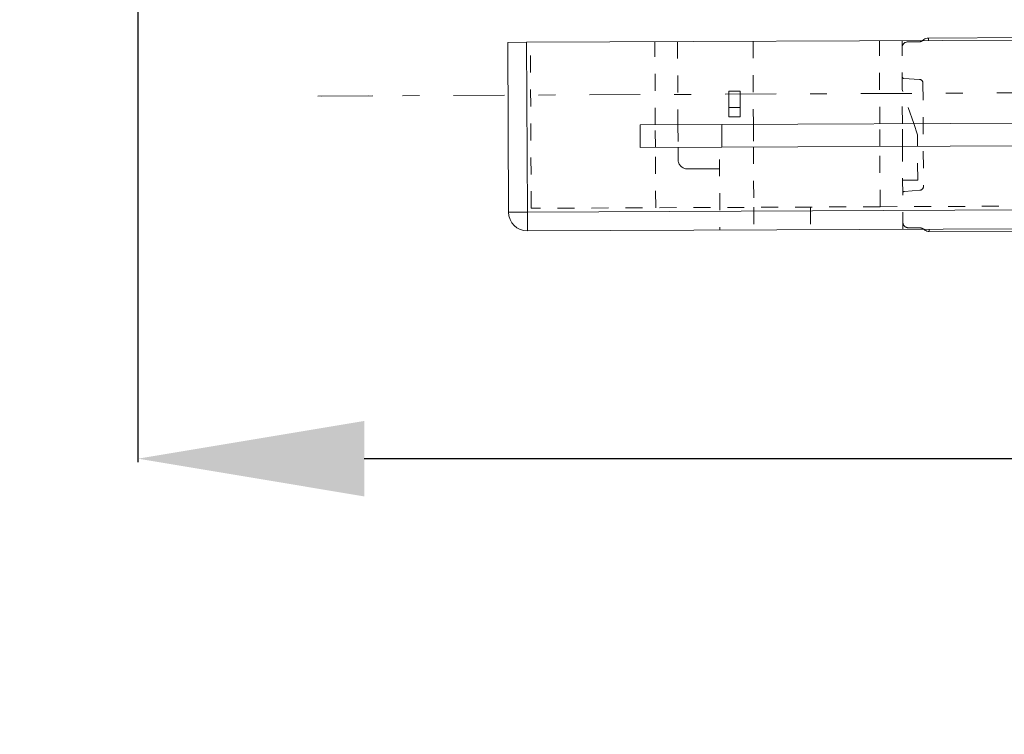
# Model space of a CAD drawing. Units: millimetres. Extents: x 2107 to 3040, y 24 to 887.
# Drawn here: x 2434 to 2486, y 726 to 764 of the extents above; entities that cross this region are included whole.
import ezdxf

# ---------------------------------------------------------------- set-up
doc = ezdxf.new("R2010")
doc.units = ezdxf.units.MM
for name, pattern in [('_..__..__..__.._', [1.8, 0.9, -0.9]), ('______....__....', [7.2, 2.7, -1.8, 0.9, -1.8]), ('______..__..__..', [7.2, 2.7, -0.9, 0.9, -0.9, 0.9, -0.9]), ('________________', [0])]:
    doc.linetypes.add(name, pattern=pattern)
for name, color, linetype in [('Ansichten', 7, 'Continuous'), ('Maße', 7, 'Continuous'), ('Mittellinien', 7, 'Continuous')]:
    doc.layers.add(name, color=color, linetype=linetype)
doc.dimstyles.get("Standard").update_dxf_attribs({"dimtxt": 0.18, "dimasz": 0.18, "dimexe": 0.18, "dimexo": 0.0625, "dimgap": 0.09, "dimtad": 0, "dimtih": 1, "dimtoh": 1, "dimdec": 4, "dimzin": 0, "dimdsep": 46, "dimtxsty": 'Standard', "dimcen": 0.09, "dimadec": 0, "dimazin": 0, "dimtfac": 1, "dimtdec": 4, "dimtofl": 0, "dimtmove": 0, "dimatfit": 3, "dimfxl": 0, "dimtolj": 1, "dimtzin": 0, "dimarcsym": 0})

# ---------------------------------------------------------------- blocks, each defined once
blk = doc.blocks.new('*D3')
at = {"layer": 'Defpoints', "color": 0}
for p in [(2950, 786.904), (2440.087, 770.09), (2440.087, 735)]:
    blk.add_point(p, dxfattribs=at)
at = {"layer": 'Maße', "color": 0, "lineweight": -2}
for p, q in [((2950, 786.842), (2950, 740.82)), ((2440.087, 770.028), (2440.087, 740.82)), ((2938, 741), (2452.087, 741))]:
    blk.add_line(p, q, dxfattribs=at)
at = {"layer": 'Maße', "color": 0}
for points in [[(2452.087, 743), (2452.087, 739), (2440.087, 741)], [(2938, 739), (2938, 743), (2950, 741)]]:
    blk.add_solid(points, dxfattribs=at)
at = {"layer": 'Maße', "color": 0, "insert": (2705, 747.09), "char_height": 12, "attachment_point": 5}
blk.add_mtext('\\A1;510', dxfattribs=at)
blk = doc.blocks.new('*D15')
at = {"layer": 'Defpoints', "color": 0}
for p in [(2366.234, 794.504), (2589.5, 794.504), (2604.25, 785.304)]:
    blk.add_point(p, dxfattribs=at)
at = {"layer": 'Maße', "color": 0, "lineweight": -2}
for p, q in [((2360.234, 806.504), (2360.234, 818.504)), ((2589.438, 794.504), (2360.054, 794.504)), ((2604.188, 785.304), (2360.054, 785.304)), ((2360.234, 785.304), (2360.234, 735.982)), ((2360.234, 773.304), (2360.234, 761.304))]:
    blk.add_line(p, q, dxfattribs=at)
at = {"layer": 'Maße', "color": 0}
for points in [[(2358.234, 806.504), (2362.234, 806.504), (2360.234, 794.504)], [(2362.234, 773.304), (2358.234, 773.304), (2360.234, 785.304)]]:
    blk.add_solid(points, dxfattribs=at)
at = {"layer": 'Maße', "color": 0, "insert": (2354.144, 748.643), "char_height": 12, "attachment_point": 5, "rotation": 90}
blk.add_mtext('\\A1;9.2', dxfattribs=at)
blk = doc.blocks.new('*D20')
at = {"layer": 'Defpoints', "color": 0}
for p in [(2192.5, 794.504), (2161.178, 690.504), (2499.25, 690.504)]:
    blk.add_point(p, dxfattribs=at)
at = {"layer": 'Maße', "color": 0, "lineweight": -2}
for p, q in [((2192.438, 794.504), (2121.544, 794.504)), ((2121.724, 794.504), (2121.724, 702.504)), ((2499.188, 690.504), (2121.544, 690.504))]:
    blk.add_line(p, q, dxfattribs=at)
at = {"layer": 'Maße', "color": 0}
blk.add_solid([(2119.724, 702.504), (2123.724, 702.504), (2121.724, 690.504)], dxfattribs=at)
at = {"layer": 'Maße', "color": 0, "insert": (2115.634, 702.529), "char_height": 12, "attachment_point": 5, "rotation": 90}
blk.add_mtext('\\A1;104', dxfattribs=at)
blk = doc.blocks.new('_NONE')
blk = doc.blocks.new('*D21')
at = {"layer": 'Defpoints', "color": 0}
for p in [(2192.5, 794.504), (2161.178, 301.504), (2604.5, 301.504)]:
    blk.add_point(p, dxfattribs=at)
at = {"layer": 'Maße', "color": 0, "lineweight": -2}
for p, q in [((2192.438, 794.504), (2120.727, 794.504)), ((2120.907, 794.504), (2120.907, 313.504)), ((2604.438, 301.504), (2120.727, 301.504))]:
    blk.add_line(p, q, dxfattribs=at)
at = {"layer": 'Maße', "color": 0}
blk.add_solid([(2118.907, 313.504), (2122.907, 313.504), (2120.907, 301.504)], dxfattribs=at)
at = {"layer": 'Maße', "color": 0, "insert": (2114.817, 313.533), "char_height": 12, "attachment_point": 5, "rotation": 90}
blk.add_mtext('\\A1;493', dxfattribs=at)
blk = doc.blocks.new('*D23')
at = {"layer": 'Defpoints', "color": 0}
for p in [(2192.5, 794.504), (2161.178, 621.504), (2572.25, 621.504)]:
    blk.add_point(p, dxfattribs=at)
at = {"layer": 'Maße', "color": 0, "lineweight": -2}
for p, q in [((2192.438, 794.504), (2121.52, 794.504)), ((2121.7, 794.504), (2121.7, 633.504)), ((2572.188, 621.504), (2121.52, 621.504))]:
    blk.add_line(p, q, dxfattribs=at)
at = {"layer": 'Maße', "color": 0}
blk.add_solid([(2119.7, 633.504), (2123.7, 633.504), (2121.7, 621.504)], dxfattribs=at)
at = {"layer": 'Maße', "color": 0, "insert": (2115.61, 633.533), "char_height": 12, "attachment_point": 5, "rotation": 90}
blk.add_mtext('\\A1;173', dxfattribs=at)
blk = doc.blocks.new('*D24')
at = {"layer": 'Defpoints', "color": 0}
for p in [(2192.5, 794.504), (2161.178, 461.504), (2572.25, 461.504)]:
    blk.add_point(p, dxfattribs=at)
at = {"layer": 'Maße', "color": 0, "lineweight": -2}
for p, q in [((2192.438, 794.504), (2120.968, 794.504)), ((2121.148, 794.504), (2121.148, 473.504)), ((2572.188, 461.504), (2120.968, 461.504))]:
    blk.add_line(p, q, dxfattribs=at)
at = {"layer": 'Maße', "color": 0}
blk.add_solid([(2119.148, 473.504), (2123.148, 473.504), (2121.148, 461.504)], dxfattribs=at)
at = {"layer": 'Maße', "color": 0, "insert": (2115.058, 473.533), "char_height": 12, "attachment_point": 5, "rotation": 90}
blk.add_mtext('\\A1;333', dxfattribs=at)
blk = doc.blocks.new('*D25')
at = {"layer": 'Defpoints', "color": 0}
for p in [(2192.5, 794.504), (2161.178, 220.504), (2499.25, 220.504)]:
    blk.add_point(p, dxfattribs=at)
at = {"layer": 'Maße', "color": 0, "lineweight": -2}
for p, q in [((2192.438, 794.504), (2120.988, 794.504)), ((2121.168, 794.504), (2121.168, 232.504)), ((2499.188, 220.504), (2120.988, 220.504))]:
    blk.add_line(p, q, dxfattribs=at)
at = {"layer": 'Maße', "color": 0}
blk.add_solid([(2119.168, 232.504), (2123.168, 232.504), (2121.168, 220.504)], dxfattribs=at)
at = {"layer": 'Maße', "color": 0, "insert": (2115.078, 232.504), "char_height": 12, "attachment_point": 5, "rotation": 90}
blk.add_mtext('\\A1;574', dxfattribs=at)
blk = doc.blocks.new('*D26')
at = {"layer": 'Defpoints', "color": 0}
for p in [(2192.5, 794.504), (2161.178, 141.504), (2576.5, 141.504)]:
    blk.add_point(p, dxfattribs=at)
at = {"layer": 'Maße', "color": 0, "lineweight": -2}
for p, q in [((2192.438, 794.504), (2120.932, 794.504)), ((2121.112, 794.504), (2121.112, 153.504)), ((2576.438, 141.504), (2120.932, 141.504))]:
    blk.add_line(p, q, dxfattribs=at)
at = {"layer": 'Maße', "color": 0}
blk.add_solid([(2119.112, 153.504), (2123.112, 153.504), (2121.112, 141.504)], dxfattribs=at)
at = {"layer": 'Maße', "color": 0, "insert": (2115.022, 153.533), "char_height": 12, "attachment_point": 5, "rotation": 90}
blk.add_mtext('\\A1;653', dxfattribs=at)
blk = doc.blocks.new('@734')
at = {"layer": 'Maße', "color": 7, "linetype": '________________', "lineweight": 9}
for p, q in [((2546.968, 763.459), (2460.697, 763.067)), ((2481.755, 763.207), (2481.704, 763.168)), ((2546.753, 763.583), (2481.996, 763.289)), ((2460.697, 763.067), (2459.697, 763.063)), ((2459.697, 763.063), (2459.738, 754.063)), ((2471.047, 758.714), (2569.246, 759.16)), ((2466.717, 758.694), (2471.047, 758.714)), ((2466.722, 757.494), (2466.717, 758.694)), ((2471.047, 758.714), (2471.053, 757.514)), ((2471.053, 757.514), (2569.252, 757.96)), ((2466.722, 757.494), (2471.053, 757.514)), ((2460.742, 753.067), (2566.607, 753.548)), ((2482.042, 753.039), (2561.692, 753.4)), ((2481.749, 753.157), (2481.801, 753.118))]:
    blk.add_line(p, q, dxfattribs=at)
at = {"layer": 'Maße', "color": 253, "linetype": '________________', "lineweight": 9}
for p, q in [((2481.755, 763.207), (2481.755, 763.163)), ((2481.996, 763.289), (2481.996, 763.164)), ((2460.738, 754.067), (2460.697, 763.067)), ((2481.704, 763.168), (2481.704, 763.162)), ((2565.737, 754.544), (2460.738, 754.067)), ((2460.738, 754.067), (2459.738, 754.063)), ((2460.738, 754.067), (2460.742, 753.067)), ((2481.749, 753.162), (2481.749, 753.157)), ((2481.801, 753.163), (2481.801, 753.118)), ((2482.041, 753.164), (2482.042, 753.039))]:
    blk.add_line(p, q, dxfattribs=at)
at = {"layer": 'Maße', "color": 212, "linetype": '_..__..__..__.._', "lineweight": 9}
for p, q in [((2460.937, 754.268), (2460.897, 763.068)), ((2467.517, 758.698), (2467.497, 763.098)), ((2468.697, 763.103), (2468.717, 758.703)), ((2472.697, 763.122), (2472.717, 758.722)), ((2479.417, 758.752), (2479.397, 763.152)), ((2480.617, 758.757), (2480.597, 763.157)), ((2481.463, 763.086), (2480.897, 763.084)), ((2481.52, 761.098), (2480.699, 761.151)), ((2481.707, 760.899), (2481.732, 755.426)), ((2471.409, 760.482), (2472.009, 760.484)), ((2471.409, 760.482), (2471.413, 759.616)), ((2472.013, 759.618), (2472.009, 760.484)), ((2481.217, 758.76), (2480.609, 760.557)), ((2471.413, 759.616), (2472.013, 759.618)), ((2471.413, 759.616), (2471.415, 759.116)), ((2472.015, 759.118), (2472.013, 759.618)), ((2471.415, 759.116), (2472.015, 759.118)), ((2467.522, 757.498), (2467.517, 758.698)), ((2468.717, 758.703), (2468.722, 757.503)), ((2472.717, 758.722), (2472.722, 757.522)), ((2479.422, 757.552), (2479.417, 758.752)), ((2480.622, 757.557), (2480.617, 758.757)), ((2481.42, 758.161), (2481.217, 758.76)), ((2481.422, 757.561), (2481.42, 758.161)), ((2467.537, 754.298), (2467.522, 757.498)), ((2468.722, 757.503), (2468.725, 756.853)), ((2472.722, 757.522), (2472.737, 754.322)), ((2479.437, 754.352), (2479.422, 757.552)), ((2480.642, 753.157), (2480.622, 757.557)), ((2481.43, 755.761), (2481.422, 757.561)), ((2468.725, 756.853), (2468.735, 756.853)), ((2470.925, 756.863), (2470.942, 753.113)), ((2469.228, 756.356), (2470.15, 756.36)), ((2470.15, 756.36), (2470.928, 756.363)), ((2470.928, 756.369), (2470.928, 756.363)), ((2480.63, 755.757), (2481.43, 755.761)), ((2480.726, 755.164), (2481.547, 755.226)), ((2479.437, 754.352), (2460.937, 754.268)), ((2472.737, 754.322), (2472.742, 753.122)), ((2475.737, 754.335), (2475.742, 753.135)), ((2479.437, 754.352), (2564.436, 754.738)), ((2480.942, 753.234), (2481.508, 753.236))]:
    blk.add_line(p, q, dxfattribs=at)
at = {"layer": 'Maße', "color": 7, "linetype": '________________', "lineweight": 9}
for centre, start, end in [((2481.997, 762.889), 90.26, 127.26), ((2482.04, 753.439), 233.26, 270.26)]:
    blk.add_arc(centre, 0.4, start, end, dxfattribs=at)
at = {"layer": 'Maße', "color": 212, "linetype": '_..__..__..__.._', "lineweight": 9}
for centre, radius, start, end in [((2480.899, 762.784), 0.3, 90.26, 180.26), ((2481.507, 760.898), 0.2, 0.26, 86.26), ((2481.532, 755.425), 0.2, 274.26, 0.26), ((2480.941, 753.534), 0.3, 180.26, 270.26)]:
    blk.add_arc(centre, radius, start, end, dxfattribs=at)
at = {"layer": 'Maße', "color": 212, "linetype": '_..__..__..__.._', "lineweight": 9, "extrusion": (0, 0, -1)}
for centre, radius, start, end in [((-2481.462, 763.486), 0.4, 234.0809, 269.74), ((-2480.706, 761.251), 0.1, 273.74, 359.74), ((-2469.225, 756.856), 0.5, 269.74, 359.74), ((-2480.734, 755.065), 0.1, 359.74, 85.74), ((-2481.51, 752.836), 0.4, 89.74, 125.3991)]:
    blk.add_arc(centre, radius, start, end, dxfattribs=at)
at = {"layer": 'Maße', "color": 7, "linetype": '________________', "lineweight": 9, "extrusion": (0, 0, -1)}
for centre, radius, start, end in [((-2481.462, 763.486), 0.4, 232.74, 234.0809), ((-2460.738, 754.067), 1, 269.74, 359.74), ((-2481.51, 752.836), 0.4, 125.3991, 126.74)]:
    blk.add_arc(centre, radius, start, end, dxfattribs=at)

msp = doc.modelspace()

# ---------------------------------------------------------------- linework, layer by layer
at = {"layer": 'Mittellinien', "color": 132, "linetype": '______....__....', "lineweight": 9}
for p, q in [((2449.62, 760.217), (2534.819, 760.603)), ((2452.534, 760.23), (2449.713, 760.217))]:
    msp.add_line(p, q, dxfattribs=at)

# ---------------------------------------------------------------- block references
at = {"layer": 'Ansichten', "color": 7, "linetype": '______..__..__..', "lineweight": 9}
msp.add_blockref('@734', (0, 0), dxfattribs=at)

# ---------------------------------------------------------------- dimensions: what is measured, and where the dimension line sits
at = {"layer": 'Maße', "color": 5}
dim = msp.add_linear_dim(base=(2360.234, 794.504), p1=(2604.25, 785.304), p2=(2589.5, 794.504), angle=90, dimstyle='Standard', override={"dimtxt": 12, "dimasz": 12, "dimtad": 1, "dimjust": 0, "dimtih": 0, "dimtoh": 0, "dimdec": 2, "dimlfac": 1, "dimzin": 8, "dimsah": 1, "dimse1": 0, "dimse2": 0, "dimsd1": 0, "dimsd2": 0, "dimadec": 2, "dimazin": 2, "dimtol": 0, "dimtp": 0, "dimtm": 0, "dimtfac": 0.5, "dimtzin": 8}, dxfattribs=at)
dim.commit()
dim.dimension.update_dxf_attribs({"geometry": '*D15', "text_midpoint": (2360.234, 748.643), "dimtype": 160})
for base, p2, picture, middle in [((2120.907, 301.504), (2604.5, 301.504), '*D21', (2120.907, 313.533)), ((2121.112, 141.504), (2576.5, 141.504), '*D26', (2121.112, 153.533)), ((2121.148, 461.504), (2572.25, 461.504), '*D24', (2121.148, 473.533)), ((2121.168, 220.504), (2499.25, 220.504), '*D25', (2121.168, 232.504)), ((2121.7, 621.504), (2572.25, 621.504), '*D23', (2121.7, 633.533)), ((2121.724, 690.504), (2499.25, 690.504), '*D20', (2121.724, 702.529))]:
    dim = msp.add_linear_dim(base=base, p1=(2192.5, 794.504), p2=p2, angle=90, dimstyle='Standard', override={"dimtxt": 12, "dimasz": 12, "dimtad": 1, "dimjust": 2, "dimtih": 0, "dimtoh": 0, "dimdec": 2, "dimlfac": 1, "dimzin": 8, "dimblk1": 'NONE', "dimsah": 1, "dimse1": 0, "dimse2": 0, "dimsd1": 0, "dimsd2": 0, "dimadec": 2, "dimazin": 2, "dimtol": 0, "dimtp": 0, "dimtm": 0, "dimtfac": 0.5, "dimtzin": 8}, dxfattribs=at)
    dim.commit()
    dim.dimension.update_dxf_attribs({"geometry": picture, "text_midpoint": middle, "dimtype": 160, "text_rotation": 0.0001})
dim = msp.add_linear_dim(base=(2440.087, 741), p1=(2950, 786.904), p2=(2440.087, 770.09), dimstyle='Standard', override={"dimtxt": 12, "dimasz": 12, "dimtad": 1, "dimjust": 0, "dimtih": 0, "dimtoh": 0, "dimdec": 0, "dimlfac": 1, "dimzin": 8, "dimsah": 1, "dimse1": 0, "dimse2": 0, "dimsd1": 0, "dimsd2": 0, "dimadec": 2, "dimazin": 2, "dimtol": 0, "dimtp": 0, "dimtm": 0, "dimtfac": 0.5, "dimtzin": 8}, dxfattribs=at)
dim.commit()
dim.dimension.update_dxf_attribs({"geometry": '*D3', "text_midpoint": (2705, 741), "dimtype": 160})

doc.saveas('drawing.dxf')
